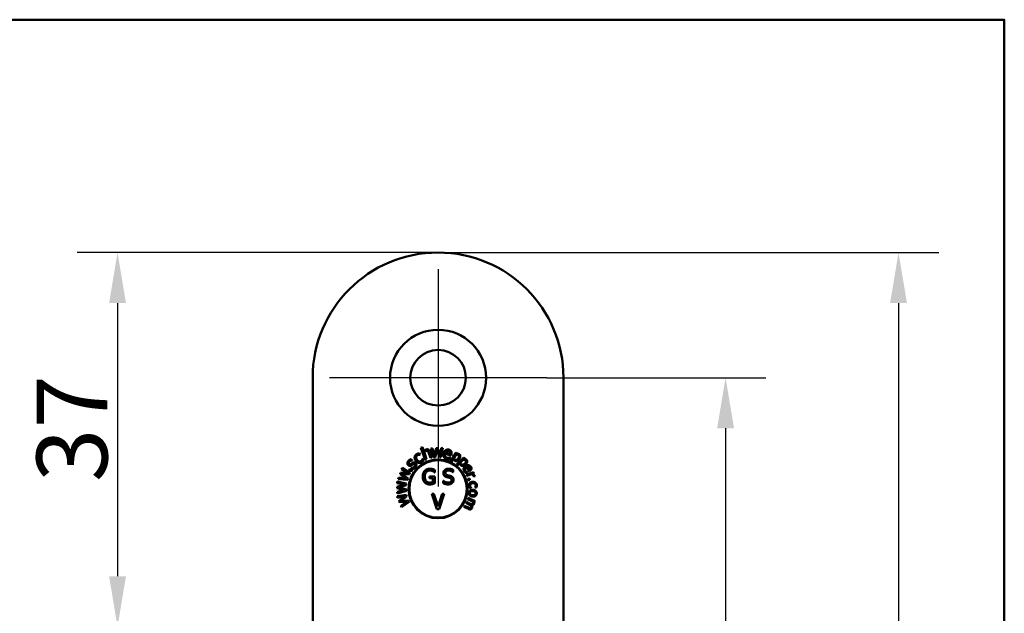
# Model space of a CAD drawing. Units: millimetres. Extents: x 12 to 400, y 20 to 574.
# Drawn here: x 303 to 400, y 515 to 574 of the extents above; entities that cross this region are included whole.
import ezdxf

# ---------------------------------------------------------------- set-up
doc = ezdxf.new("R2010")
doc.units = ezdxf.units.MM
doc.header["$LTSCALE"] = 2
doc.layers.add('Bemaßungen(SuP)', color=7, linetype='Continuous', lineweight=25, true_color=0x0000a0)
doc.layers.add('Mittelpunktmarkierung(SuP)', color=1, linetype='Continuous', lineweight=25, true_color=0xff0000)
doc.layers.add('Rahmen_0', color=7, linetype='Continuous', lineweight=50)
doc.layers.add('Sichtbare Kanten(SuP)', color=7, linetype='Continuous', lineweight=50)
doc.styles.add('ISOCP', font='isocpeur.ttf')
doc.dimstyles.new('SuP-DIN', dxfattribs={"dimscale": 2, "dimtxt": 3.5, "dimasz": 2.5, "dimexe": 2, "dimexo": 0, "dimgap": 0.5, "dimtad": 1, "dimrnd": 1e-08, "dimtxsty": 'ISOCP', "dimcen": 0.09, "dimdle": 12, "dimclrd": 256, "dimclre": 256, "dimclrt": 256, "dimazin": 2, "dimtfac": 0.571429, "dimtdec": 3, "dimtmove": 0, "dimatfit": 3, "dimfxl": 1, "dimtolj": 1, "dimlwd": 25, "dimlwe": 25, "dimarcsym": 0})

# ---------------------------------------------------------------- blocks, each defined once
blk = doc.blocks.new('Ränder Standardrahmen')
at = {"layer": 'Rahmen_0', "flags": 128}
blk.add_lwpolyline([(10, 10), (10, 287), (200, 287), (200, 10), (10, 10)], dxfattribs=at)
blk = doc.blocks.new('*D17')
at = {"layer": 'Bemaßungen(SuP)', "color": 174, "linetype": 'Continuous', "lineweight": 25, "true_color": 0x0000a0, "transparency": 16777216}
for p, q in [((354.756, 538.551), (376.434, 538.551)), ((372.434, 533.551), (372.434, 358.551)), ((354.756, 353.551), (376.434, 353.551))]:
    blk.add_line(p, q, dxfattribs=at)
at = {"layer": 'Bemaßungen(SuP)', "color": 174, "linetype": 'Continuous', "true_color": 0x0000a0, "transparency": 16777216}
for points in [[(371.601, 533.551), (373.267, 533.551), (372.434, 538.551)], [(371.601, 358.551), (373.267, 358.551), (372.434, 353.551)]]:
    blk.add_solid(points, dxfattribs=at)
at = {"layer": 'Defpoints', "color": 0, "linetype": 'Continuous', "transparency": 16777216}
for p in [(354.756, 538.551), (354.756, 353.551), (372.434, 353.551)]:
    blk.add_point(p, dxfattribs=at)
at = {"layer": 'Bemaßungen(SuP)', "color": 174, "linetype": 'Continuous', "lineweight": 25, "true_color": 0x0000a0, "transparency": 16777216, "insert": (364.434, 440.101), "char_height": 7, "attachment_point": 1, "rotation": 90, "style": 'ISOCP'}
blk.add_mtext('\\A1;185', dxfattribs=at)
blk = doc.blocks.new('*D18')
at = {"layer": 'Bemaßungen(SuP)', "color": 174, "linetype": 'Continuous', "lineweight": 25, "true_color": 0x0000a0, "transparency": 16777216}
for p, q in [((344.006, 550.951), (393.54, 550.951)), ((389.54, 545.951), (389.54, 346.151)), ((344.006, 341.151), (393.54, 341.151))]:
    blk.add_line(p, q, dxfattribs=at)
at = {"layer": 'Bemaßungen(SuP)', "color": 174, "linetype": 'Continuous', "true_color": 0x0000a0, "transparency": 16777216}
for points in [[(388.707, 545.951), (390.373, 545.951), (389.54, 550.951)], [(388.707, 346.151), (390.373, 346.151), (389.54, 341.151)]]:
    blk.add_solid(points, dxfattribs=at)
at = {"layer": 'Defpoints', "color": 0, "linetype": 'Continuous', "transparency": 16777216}
for p in [(344.006, 550.951), (344.006, 341.151), (389.54, 341.151)]:
    blk.add_point(p, dxfattribs=at)
at = {"layer": 'Bemaßungen(SuP)', "color": 174, "linetype": 'Continuous', "lineweight": 25, "true_color": 0x0000a0, "transparency": 16777216, "insert": (381.54, 440.101), "char_height": 7, "attachment_point": 1, "rotation": 90, "style": 'ISOCP'}
blk.add_mtext('\\A1;210', dxfattribs=at)
blk = doc.blocks.new('*D20')
at = {"layer": 'Bemaßungen(SuP)', "color": 174, "linetype": 'Continuous', "lineweight": 25, "true_color": 0x0000a0, "transparency": 16777216}
for p, q in [((344.006, 550.951), (308.306, 550.951)), ((312.306, 545.951), (312.306, 518.901)), ((336.306, 513.901), (308.306, 513.901))]:
    blk.add_line(p, q, dxfattribs=at)
at = {"layer": 'Bemaßungen(SuP)', "color": 174, "linetype": 'Continuous', "true_color": 0x0000a0, "transparency": 16777216}
for points in [[(311.472, 545.951), (313.139, 545.951), (312.306, 550.951)], [(311.472, 518.901), (313.139, 518.901), (312.306, 513.901)]]:
    blk.add_solid(points, dxfattribs=at)
at = {"layer": 'Defpoints', "color": 0, "linetype": 'Continuous', "transparency": 16777216}
for p in [(344.006, 550.951), (312.306, 513.901), (336.306, 513.901)]:
    blk.add_point(p, dxfattribs=at)
at = {"layer": 'Bemaßungen(SuP)', "color": 174, "linetype": 'Continuous', "lineweight": 25, "true_color": 0x0000a0, "transparency": 16777216, "insert": (304.306, 528.226), "char_height": 7, "attachment_point": 1, "rotation": 90, "style": 'ISOCP'}
blk.add_mtext('\\A1;37', dxfattribs=at)

msp = doc.modelspace()

# ---------------------------------------------------------------- linework, layer by layer
at = {"layer": 'Mittelpunktmarkierung(SuP)', "linetype": 'Continuous'}
for p, q in [((344.006, 549.301), (344.006, 527.801)), ((354.756, 538.551), (333.256, 538.551))]:
    msp.add_line(p, q, dxfattribs=at)
at = {"layer": 'Sichtbare Kanten(SuP)'}
for p, q in [((331.606, 538.551), (331.606, 353.551)), ((356.406, 353.551), (356.406, 538.551)), ((342.317, 531.628), (342.461, 531.677)), ((342.718, 530.44), (342.317, 531.628)), ((342.461, 531.677), (342.606, 531.247)), ((342.137, 531.072), (342.231, 530.93)), ((342.231, 530.93), (342.223, 530.926)), ((342.647, 531.127), (342.862, 530.489)), ((343.244, 530.618), (343.08, 531.104)), ((343.201, 531.22), (343.388, 530.666)), ((343.388, 530.666), (343.244, 530.618)), ((343.294, 531.546), (343.451, 531.554)), ((343.569, 530.658), (343.294, 531.546)), ((343.451, 531.554), (343.646, 530.865)), ((343.708, 530.665), (343.569, 530.658)), ((343.646, 530.865), (343.823, 531.572)), ((343.892, 531.369), (343.708, 530.665)), ((343.823, 531.572), (343.949, 531.579)), ((344.146, 530.687), (343.892, 531.369)), ((343.949, 531.579), (344.202, 530.893)), ((344.286, 530.694), (344.146, 530.687)), ((344.202, 530.893), (344.317, 531.597)), ((344.469, 531.605), (344.286, 530.694)), ((344.317, 531.597), (344.469, 531.605)), ((345.296, 530.854), (344.699, 531.033)), ((344.732, 531.144), (345.188, 531.007)), ((345.219, 530.654), (345.172, 530.495)), ((345.211, 530.656), (345.219, 530.654)), ((345.23, 530.301), (345.781, 531.168)), ((345.32, 530.933), (345.296, 530.854)), ((345.789, 530.944), (345.56, 530.585)), ((345.781, 531.168), (345.888, 531.1)), ((345.822, 529.952), (346.555, 530.671)), ((345.888, 531.1), (345.846, 531.033)), ((346.555, 530.671), (346.644, 530.58)), ((341.317, 530.492), (341.435, 530.381)), ((341.435, 530.381), (341.43, 530.376)), ((342.477, 530.541), (342.484, 530.546)), ((342.484, 530.546), (342.578, 530.403)), ((342.862, 530.489), (342.718, 530.44)), ((345.337, 530.233), (345.23, 530.301)), ((345.506, 530.499), (345.337, 530.233)), ((345.911, 529.861), (345.822, 529.952)), ((346.135, 530.082), (345.911, 529.861)), ((346.512, 530.451), (346.208, 530.153)), ((346.644, 530.58), (346.588, 530.525)), ((347.065, 529.267), (346.795, 529.71)), ((346.877, 529.761), (347.083, 529.422)), ((340.241, 529.022), (340.28, 529.141)), ((340.834, 528.599), (340.241, 529.022)), ((340.28, 529.141), (341.011, 529.127)), ((340.397, 529.491), (340.446, 529.636)), ((341.011, 529.127), (340.397, 529.491)), ((340.446, 529.636), (341.227, 529.133)), ((340.455, 529.012), (341.043, 528.584)), ((341.183, 529), (340.455, 529.012)), ((341.137, 529.362), (341.226, 529.532)), ((341.341, 529.256), (341.137, 529.362)), ((341.227, 529.133), (341.183, 529)), ((341.226, 529.532), (341.43, 529.426)), ((341.43, 529.426), (341.341, 529.256)), ((341.358, 529.609), (341.363, 529.615)), ((341.482, 529.493), (341.358, 529.609)), ((343.155, 528.777), (343.699, 528.777)), ((343.155, 528.602), (343.155, 528.777)), ((343.693, 529.18), (343.676, 529.18)), ((343.693, 529.42), (343.693, 529.18)), ((343.699, 528.777), (343.699, 528.122)), ((345.482, 529.214), (345.467, 529.214)), ((345.482, 529.452), (345.482, 529.214)), ((346.906, 529.186), (346.788, 529.114)), ((346.8, 528.958), (347.513, 529.193)), ((346.84, 528.838), (346.8, 528.958)), ((347.346, 529.005), (346.84, 528.838)), ((346.902, 529.192), (346.906, 529.186)), ((347.124, 529.302), (347.065, 529.267)), ((347.553, 529.073), (347.447, 529.038)), ((347.509, 528.773), (347.507, 528.779)), ((347.634, 528.814), (347.509, 528.773)), ((347.513, 529.193), (347.553, 529.073)), ((339.949, 528.124), (339.945, 528.276)), ((339.945, 528.276), (340.852, 528.075)), ((340.651, 527.995), (339.949, 528.124)), ((339.96, 527.755), (340.651, 527.995)), ((339.964, 527.63), (339.96, 527.755)), ((340.072, 528.52), (340.122, 528.669)), ((340.999, 528.452), (340.072, 528.52)), ((340.122, 528.669), (340.834, 528.599)), ((340.856, 527.935), (340.168, 527.694)), ((340.852, 528.075), (340.856, 527.935)), ((341.043, 528.584), (340.999, 528.452)), ((343.503, 528.602), (343.155, 528.602)), ((343.503, 528.214), (343.503, 528.602)), ((344.52, 528.363), (344.535, 528.363)), ((344.52, 528.112), (344.52, 528.363)), ((346.931, 528.537), (347.12, 528.567)), ((346.956, 528.379), (346.931, 528.537)), ((347.145, 528.409), (346.956, 528.379)), ((347.12, 528.567), (347.145, 528.409)), ((339.946, 526.821), (340.866, 526.947)), ((340.003, 526.679), (339.946, 526.821)), ((340.667, 527.438), (339.964, 527.63)), ((339.975, 527.258), (340.667, 527.438)), ((339.98, 527.1), (339.975, 527.258)), ((340.873, 527.357), (339.98, 527.1)), ((340.705, 526.802), (340.003, 526.679)), ((340.141, 526.337), (340.705, 526.802)), ((340.168, 527.694), (340.869, 527.496)), ((340.919, 526.817), (340.357, 526.353)), ((340.866, 526.947), (340.919, 526.817)), ((340.869, 527.496), (340.873, 527.357)), ((343.373, 527.053), (343.587, 527.053)), ((343.89, 525.553), (343.373, 527.053)), ((343.587, 527.053), (344.003, 525.807)), ((344.003, 525.807), (344.419, 527.053)), ((344.622, 527.053), (344.105, 525.553)), ((344.419, 527.053), (344.622, 527.053)), ((347.266, 527.667), (347.124, 527.66)), ((347.265, 527.674), (347.266, 527.667)), ((347.649, 527.687), (347.649, 527.695)), ((347.791, 527.695), (347.649, 527.687)), ((340.188, 526.221), (340.141, 526.337)), ((340.914, 526.285), (340.188, 526.221)), ((340.328, 525.876), (340.914, 526.285)), ((340.387, 525.73), (340.328, 525.876)), ((340.357, 526.353), (341.083, 526.41)), ((341.135, 526.281), (340.387, 525.73)), ((341.083, 526.41), (341.135, 526.281)), ((346.566, 525.774), (346.62, 525.888)), ((346.62, 525.888), (347.012, 525.703)), ((346.747, 526.159), (346.801, 526.273)), ((347.194, 525.948), (346.747, 526.159)), ((346.801, 526.273), (347.194, 526.088)), ((346.929, 526.543), (346.983, 526.658)), ((347.436, 526.304), (346.929, 526.543)), ((346.983, 526.658), (347.662, 526.337)), ((347.608, 526.223), (347.533, 526.258)), ((347.662, 526.337), (347.608, 526.223)), ((344.105, 525.553), (343.89, 525.553)), ((347.013, 525.563), (346.566, 525.774))]:
    msp.add_line(p, q, dxfattribs=at)
for centre, radius in [((344.006, 538.551), 4.75), ((344.006, 538.551), 2.75), ((344.006, 527.551), 2.909), ((344.006, 527.551), 2.842)]:
    msp.add_circle(centre, radius, dxfattribs=at)
msp.add_arc((344.006, 538.551), 12.4, 0, 180, dxfattribs=at)
for points in [[(341.787, 530.358), (341.722, 530.457), (341.679, 530.636), (341.692, 530.715)], [(341.692, 530.715), (341.704, 530.794), (341.801, 530.934), (341.877, 530.984)], [(341.948, 530.872), (341.85, 530.807), (341.828, 530.58), (341.918, 530.444)], [(341.877, 530.984), (341.939, 531.025), (342.077, 531.066), (342.137, 531.072)], [(342.1, 530.925), (342.065, 530.92), (341.98, 530.893), (341.948, 530.872)], [(342.223, 530.926), (342.202, 530.928), (342.141, 530.929), (342.1, 530.925)], [(342.606, 531.247), (342.651, 531.327), (342.755, 531.43), (342.825, 531.453)], [(342.833, 531.304), (342.78, 531.286), (342.685, 531.191), (342.647, 531.127)], [(342.825, 531.453), (342.95, 531.496), (343.148, 531.378), (343.201, 531.22)], [(342.988, 531.286), (342.96, 531.312), (342.886, 531.322), (342.833, 531.304)], [(343.08, 531.104), (343.06, 531.163), (343.015, 531.261), (342.988, 531.286)], [(344.856, 530.511), (344.649, 530.573), (344.491, 530.873), (344.555, 531.087)], [(344.555, 531.087), (344.618, 531.297), (344.913, 531.481), (345.091, 531.428)], [(344.699, 531.033), (344.654, 530.883), (344.758, 530.678), (344.892, 530.638)], [(344.855, 531.295), (344.812, 531.27), (344.753, 531.197), (344.732, 531.144)], [(345.047, 531.311), (344.99, 531.328), (344.898, 531.318), (344.855, 531.295)], [(345.19, 531.195), (345.175, 531.236), (345.106, 531.294), (345.047, 531.311)], [(345.08, 530.623), (345.125, 530.63), (345.189, 530.647), (345.211, 530.656)], [(345.091, 531.428), (345.171, 531.404), (345.281, 531.32), (345.312, 531.257)], [(345.188, 531.007), (345.204, 531.067), (345.205, 531.16), (345.19, 531.195)], [(345.312, 531.257), (345.344, 531.194), (345.351, 531.037), (345.32, 530.933)], [(346.002, 530.91), (345.957, 530.938), (345.847, 530.952), (345.789, 530.944)], [(345.846, 531.033), (345.908, 531.044), (346.036, 531.031), (346.093, 530.994)], [(346.003, 530.588), (346.073, 530.697), (346.08, 530.861), (346.002, 530.91)], [(346.093, 530.994), (346.201, 530.925), (346.213, 530.676), (346.121, 530.531)], [(341.052, 529.9), (340.962, 529.984), (340.976, 530.222), (341.079, 530.333)], [(341.364, 529.878), (341.271, 529.823), (341.117, 529.84), (341.052, 529.9)], [(341.079, 530.333), (341.13, 530.388), (341.261, 530.474), (341.317, 530.492)], [(341.171, 530.244), (341.119, 530.189), (341.095, 530.071), (341.142, 530.028)], [(341.142, 530.028), (341.184, 529.989), (341.266, 529.996), (341.325, 530.033)], [(341.43, 530.376), (341.356, 530.365), (341.22, 530.297), (341.171, 530.244)], [(341.325, 530.033), (341.354, 530.052), (341.424, 530.101), (341.463, 530.127)], [(341.501, 529.971), (341.476, 529.955), (341.399, 529.9), (341.364, 529.878)], [(341.463, 530.127), (341.549, 530.182), (341.703, 530.177), (341.776, 530.109)], [(341.495, 529.65), (341.535, 529.665), (341.618, 529.715), (341.652, 529.751)], [(341.685, 529.982), (341.646, 530.018), (341.566, 530.014), (341.501, 529.971)], [(341.652, 529.751), (341.677, 529.777), (341.721, 529.849), (341.724, 529.873)], [(341.724, 529.873), (341.73, 529.906), (341.717, 529.953), (341.685, 529.982)], [(341.86, 529.907), (341.857, 529.845), (341.804, 529.727), (341.741, 529.66)], [(341.776, 530.109), (341.819, 530.069), (341.863, 529.965), (341.86, 529.907)], [(342.079, 530.128), (342.001, 530.145), (341.852, 530.259), (341.787, 530.358)], [(341.918, 530.444), (342.005, 530.312), (342.218, 530.239), (342.32, 530.307)], [(342.396, 530.198), (342.318, 530.147), (342.157, 530.109), (342.079, 530.128)], [(342.32, 530.307), (342.382, 530.348), (342.46, 530.473), (342.477, 530.541)], [(342.506, 530.299), (342.48, 530.268), (342.435, 530.224), (342.396, 530.198)], [(342.578, 530.403), (342.565, 530.382), (342.525, 530.32), (342.506, 530.299)], [(345.026, 530.486), (344.98, 530.487), (344.908, 530.495), (344.856, 530.511)], [(344.892, 530.638), (344.939, 530.624), (345.038, 530.618), (345.08, 530.623)], [(345.172, 530.495), (345.144, 530.493), (345.058, 530.486), (345.026, 530.486)], [(345.635, 530.354), (345.587, 530.384), (345.529, 530.452), (345.506, 530.499)], [(345.56, 530.585), (345.589, 530.538), (345.639, 530.486), (345.678, 530.461)], [(346.121, 530.531), (346.02, 530.372), (345.75, 530.281), (345.635, 530.354)], [(345.678, 530.461), (345.76, 530.409), (345.929, 530.472), (346.003, 530.588)], [(346.228, 529.912), (346.189, 529.952), (346.147, 530.031), (346.135, 530.082)], [(346.208, 530.153), (346.226, 530.101), (346.263, 530.038), (346.294, 530.006)], [(346.742, 529.973), (346.608, 529.841), (346.324, 529.814), (346.228, 529.912)], [(346.294, 530.006), (346.363, 529.936), (346.542, 529.96), (346.64, 530.056)], [(346.712, 530.369), (346.675, 530.407), (346.57, 530.446), (346.512, 530.451)], [(346.601, 529.3), (346.507, 529.454), (346.577, 529.728), (346.736, 529.824)], [(346.588, 530.525), (346.651, 530.522), (346.772, 530.479), (346.819, 530.431)], [(346.64, 530.056), (346.732, 530.146), (346.776, 530.304), (346.712, 530.369)], [(346.795, 529.71), (346.683, 529.643), (346.633, 529.458), (346.694, 529.359)], [(346.736, 529.824), (346.892, 529.92), (347.178, 529.868), (347.258, 529.736)], [(346.819, 530.431), (346.91, 530.339), (346.865, 530.093), (346.742, 529.973)], [(347.037, 529.786), (346.997, 529.794), (346.92, 529.782), (346.877, 529.761)], [(347.166, 529.689), (347.14, 529.731), (347.078, 529.776), (347.037, 529.786)], [(347.19, 529.537), (347.203, 529.57), (347.192, 529.645), (347.166, 529.689)], [(347.258, 529.736), (347.295, 529.677), (347.316, 529.564), (347.3, 529.507)], [(341.363, 529.615), (341.388, 529.619), (341.451, 529.632), (341.495, 529.65)], [(341.741, 529.66), (341.68, 529.594), (341.537, 529.512), (341.482, 529.493)], [(342.488, 528.774), (342.488, 528.955), (342.59, 529.242), (342.685, 529.344)], [(342.683, 528.189), (342.588, 528.289), (342.488, 528.583), (342.488, 528.774)], [(342.685, 529.344), (342.776, 529.442), (343.043, 529.549), (343.202, 529.549)], [(343.179, 529.376), (342.963, 529.376), (342.695, 529.051), (342.695, 528.78)], [(342.695, 528.78), (342.695, 528.629), (342.766, 528.403), (342.833, 528.325)], [(343.487, 529.306), (343.426, 529.336), (343.269, 529.376), (343.179, 529.376)], [(343.202, 529.549), (343.279, 529.549), (343.417, 529.527), (343.481, 529.508)], [(343.481, 529.508), (343.532, 529.493), (343.656, 529.44), (343.693, 529.42)], [(343.676, 529.18), (343.639, 529.212), (343.56, 529.272), (343.487, 529.306)], [(344.531, 529.12), (344.531, 529.302), (344.815, 529.549), (345.035, 529.549)], [(344.628, 528.849), (344.582, 528.899), (344.531, 529.032), (344.531, 529.12)], [(344.876, 528.716), (344.798, 528.737), (344.676, 528.799), (344.628, 528.849)], [(345.049, 529.376), (344.91, 529.376), (344.739, 529.246), (344.739, 529.141)], [(344.739, 529.141), (344.739, 529.046), (344.84, 528.933), (344.935, 528.907)], [(345.147, 528.648), (345.078, 528.668), (344.962, 528.695), (344.876, 528.716)], [(344.935, 528.907), (344.998, 528.89), (345.181, 528.846), (345.242, 528.828)], [(345.035, 529.549), (345.162, 529.549), (345.385, 529.499), (345.482, 529.452)], [(345.467, 529.214), (345.395, 529.279), (345.172, 529.376), (345.049, 529.376)], [(345.242, 528.828), (345.396, 528.781), (345.54, 528.59), (345.54, 528.45)], [(346.692, 529.19), (346.664, 529.216), (346.624, 529.261), (346.601, 529.3)], [(346.788, 529.114), (346.769, 529.128), (346.712, 529.171), (346.692, 529.19)], [(346.694, 529.359), (346.716, 529.323), (346.773, 529.265), (346.802, 529.244)], [(346.802, 529.244), (346.834, 529.224), (346.883, 529.198), (346.902, 529.192)], [(347.083, 529.422), (347.126, 529.45), (347.179, 529.507), (347.19, 529.537)], [(347.3, 529.507), (347.284, 529.45), (347.201, 529.349), (347.124, 529.302)], [(347.491, 528.845), (347.475, 528.894), (347.401, 528.975), (347.346, 529.005)], [(347.447, 529.038), (347.527, 528.992), (347.606, 528.91), (347.622, 528.863)], [(347.507, 528.779), (347.506, 528.794), (347.498, 528.824), (347.491, 528.845)], [(347.622, 528.863), (347.628, 528.845), (347.632, 528.826), (347.634, 528.814)], [(343.201, 527.993), (343.042, 527.993), (342.778, 528.09), (342.683, 528.189)], [(342.833, 528.325), (342.897, 528.247), (343.08, 528.166), (343.194, 528.166)], [(343.194, 528.166), (343.278, 528.166), (343.445, 528.19), (343.503, 528.214)], [(343.478, 528.037), (343.404, 528.015), (343.285, 527.993), (343.201, 527.993)], [(343.699, 528.122), (343.662, 528.105), (343.533, 528.053), (343.478, 528.037)], [(345.012, 527.996), (344.849, 527.996), (344.621, 528.064), (344.52, 528.112)], [(344.535, 528.363), (344.633, 528.27), (344.882, 528.168), (344.998, 528.168)], [(344.998, 528.168), (345.163, 528.168), (345.332, 528.306), (345.332, 528.419)], [(345.404, 528.132), (345.332, 528.066), (345.15, 527.996), (345.012, 527.996)], [(345.332, 528.419), (345.332, 528.509), (345.243, 528.62), (345.147, 528.648)], [(345.54, 528.45), (345.54, 528.361), (345.468, 528.191), (345.404, 528.132)], [(347.053, 527.877), (347.049, 527.955), (347.09, 528.086), (347.136, 528.135)], [(347.079, 527.755), (347.068, 527.787), (347.055, 527.838), (347.053, 527.877)], [(347.124, 527.66), (347.114, 527.678), (347.086, 527.733), (347.079, 527.755)], [(347.136, 528.135), (347.182, 528.184), (347.326, 528.242), (347.425, 528.248)], [(347.432, 528.117), (347.3, 528.11), (347.158, 527.988), (347.163, 527.886)], [(347.163, 527.886), (347.166, 527.824), (347.223, 527.715), (347.265, 527.674)], [(347.425, 528.248), (347.524, 528.253), (347.67, 528.208), (347.721, 528.166)], [(347.726, 527.915), (347.721, 528.013), (347.567, 528.124), (347.432, 528.117)], [(347.649, 527.695), (347.659, 527.709), (347.686, 527.753), (347.7, 527.783)], [(347.7, 527.783), (347.712, 527.811), (347.728, 527.883), (347.726, 527.915)], [(347.721, 528.166), (347.773, 528.124), (347.833, 527.995), (347.837, 527.919)], [(347.837, 527.919), (347.84, 527.857), (347.811, 527.741), (347.791, 527.695)], [(347.374, 526.796), (347.188, 526.829), (347.016, 527.045), (347.043, 527.195)], [(347.043, 527.195), (347.07, 527.349), (347.311, 527.488), (347.492, 527.456)], [(347.15, 527.176), (347.133, 527.08), (347.255, 526.95), (347.397, 526.925)], [(347.469, 527.327), (347.329, 527.352), (347.167, 527.273), (347.15, 527.176)], [(347.823, 527.056), (347.796, 526.906), (347.56, 526.763), (347.374, 526.796)], [(347.397, 526.925), (347.541, 526.899), (347.699, 526.979), (347.716, 527.075)], [(347.716, 527.075), (347.733, 527.172), (347.612, 527.302), (347.469, 527.327)], [(347.492, 527.456), (347.677, 527.423), (347.85, 527.205), (347.823, 527.056)], [(347.194, 526.088), (347.241, 526.065), (347.324, 526.035), (347.352, 526.036)], [(347.253, 525.923), (347.243, 525.927), (347.213, 525.939), (347.194, 525.948)], [(347.263, 525.724), (347.279, 525.76), (347.274, 525.861), (347.253, 525.923)], [(347.539, 526.029), (347.511, 525.969), (347.412, 525.901), (347.338, 525.907)], [(347.338, 525.907), (347.371, 525.827), (347.384, 525.701), (347.357, 525.644)], [(347.352, 526.036), (347.382, 526.037), (347.426, 526.07), (347.444, 526.109)], [(347.444, 526.109), (347.462, 526.146), (347.454, 526.249), (347.436, 526.304)], [(347.533, 526.258), (347.556, 526.193), (347.564, 526.081), (347.539, 526.029)], [(347.012, 525.703), (347.059, 525.681), (347.143, 525.65), (347.17, 525.652)], [(347.232, 525.529), (347.189, 525.517), (347.082, 525.53), (347.013, 525.563)], [(347.17, 525.652), (347.2, 525.652), (347.244, 525.686), (347.263, 525.724)], [(347.357, 525.644), (347.337, 525.6), (347.276, 525.541), (347.232, 525.529)]]:
    msp.add_open_spline(points, degree=2, dxfattribs=at)

# ---------------------------------------------------------------- block references
at = {"xscale": 2, "yscale": 2, "zscale": 2}
msp.add_blockref('Ränder Standardrahmen', (0, 0), dxfattribs=at)

# ---------------------------------------------------------------- dimensions: what is measured, and where the dimension line sits
at = {"layer": 'Bemaßungen(SuP)', "color": 174, "linetype": 'Continuous', "lineweight": 25, "true_color": 0x0000a0}
for base, p1, p2, angle, override, picture, middle in [((312.306, 513.901), (344.006, 550.951), (336.306, 513.901), 270, {"dimgap": 0.5, "dimdec": 0, "dimtol": 0, "dimlim": 0, "dimtp": 0, "dimtm": 0, "dimtdec": 3, "dimtofl": 0, "dimatfit": 1}, '*D20', (312.306, 532.426)), ((389.54, 341.151), (344.006, 550.951), (344.006, 341.151), 90, {"dimgap": 0.5, "dimdec": 0, "dimtol": 0, "dimlim": 0, "dimtp": 0, "dimtm": 0, "dimtdec": 3, "dimtofl": 0, "dimatfit": 1}, '*D18', (389.54, 446.051)), ((372.434, 353.551), (354.756, 538.551), (354.756, 353.551), 90, {"dimgap": 0.5, "dimdec": 2, "dimtol": 0, "dimlim": 0, "dimtp": 0, "dimtm": 0, "dimtdec": 3, "dimtofl": 0, "dimatfit": 1}, '*D17', (372.434, 446.051))]:
    dim = msp.add_linear_dim(base=base, p1=p1, p2=p2, angle=angle, dimstyle='SuP-DIN', override=override, dxfattribs=at)
    dim.commit()
    dim.dimension.update_dxf_attribs({"geometry": picture, "text_midpoint": middle, "dimtype": 160})

doc.saveas('drawing.dxf')
